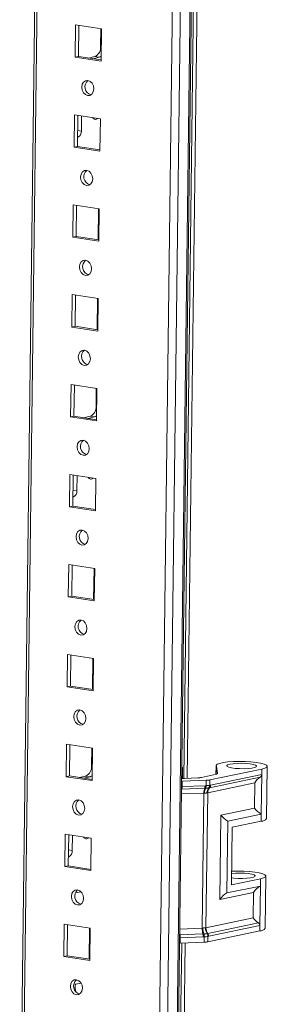
# Model space of a CAD drawing. Units: millimetres. Extents: x -5 to 11576, y 17 to 11644.
# Drawn here: x 9400 to 9468, y 1875 to 2144 of the extents above; entities that cross this region are included whole.
import ezdxf

# ---------------------------------------------------------------- set-up
doc = ezdxf.new("R2010")
doc.units = ezdxf.units.MM

msp = doc.modelspace()

# ---------------------------------------------------------------- linework, layer by layer
at = {"color": 8, "linetype": 'Continuous', "lineweight": 15}
for p, q in [((9439.598, 1814.398), (9463.18, 3682.887)), ((9465.831, 3683.466), (9442.249, 1814.977)), ((9400.509, 1820.04), (9423.917, 3674.708)), ((9422.172, 2136.565), (9421.994, 2136.593)), ((9415.706, 2113.586), (9416.737, 2113.428)), ((9415.794, 2111.751), (9415.683, 2111.768)), ((9420.931, 2038.219), (9420.753, 2038.246)), ((9414.464, 2015.24), (9415.496, 2015.081)), ((9414.441, 2013.421), (9414.552, 2013.404)), ((9419.69, 1939.872), (9419.512, 1939.9)), ((9453.589, 1937.586), (9453.59, 1937.69)), ((9453.942, 1937.85), (9453.942, 1937.902)), ((9444.083, 1933.536), (9444.178, 1933.539)), ((9444.092, 1934.208), (9444.277, 1934.213)), ((9450.22, 1932.43), (9444.066, 1932.195)), ((9413.223, 1916.893), (9414.254, 1916.735)), ((9413.2, 1915.074), (9413.311, 1915.057)), ((9443.601, 1895.279), (9449.754, 1895.515)), ((9443.756, 1892.9), (9443.57, 1892.894)), ((9443.675, 1893.692), (9443.58, 1893.689))]:
    msp.add_line(p, q, dxfattribs=at)
at = {"color": 7, "linetype": 'Continuous', "lineweight": 15}
for p, q in [((9442.589, 1815.151), (9466.17, 3683.576)), ((9423.298, 3674.572), (9399.896, 1820.275)), ((9460.532, 3650.999), (9437.755, 1846.339)), ((9444.703, 1936.453), (9451.272, 2456.937)), ((9444.709, 1936.453), (9451.278, 2456.937)), ((9452.201, 2456.972), (9445.632, 1936.486)), ((9415.148, 2142.47), (9415.036, 2133.619)), ((9422.233, 2141.381), (9415.148, 2142.47)), ((9416.068, 2142.329), (9415.961, 2133.821)), ((9422.055, 2141.408), (9421.994, 2136.593)), ((9422.121, 2132.53), (9422.233, 2141.381)), ((9415.036, 2133.619), (9415.961, 2133.821)), ((9415.036, 2133.619), (9422.121, 2132.53)), ((9415.961, 2133.821), (9422.126, 2132.873)), ((9420.422, 2133.797), (9418.643, 2133.409)), ((9421.603, 2133.616), (9419.824, 2133.227)), ((9420.422, 2133.797), (9421.603, 2133.616)), ((9414.838, 2117.883), (9414.726, 2109.032)), ((9421.923, 2116.794), (9414.838, 2117.883)), ((9415.758, 2117.742), (9415.651, 2109.234)), ((9416.789, 2117.583), (9416.737, 2113.428)), ((9420.082, 2117.077), (9419.924, 2116.96)), ((9421.811, 2107.943), (9421.923, 2116.794)), ((9415.794, 2111.751), (9415.682, 2111.726)), ((9414.726, 2109.032), (9415.651, 2109.234)), ((9414.726, 2109.032), (9421.811, 2107.943)), ((9415.651, 2109.234), (9421.815, 2108.287)), ((9414.527, 2093.297), (9414.416, 2084.446)), ((9421.612, 2092.208), (9414.527, 2093.297)), ((9415.448, 2093.155), (9415.34, 2084.648)), ((9421.435, 2092.235), (9421.327, 2083.727)), ((9421.501, 2083.356), (9421.612, 2092.208)), ((9414.416, 2084.446), (9415.34, 2084.648)), ((9414.416, 2084.446), (9421.501, 2083.356)), ((9415.34, 2084.648), (9421.505, 2083.7)), ((9414.217, 2068.71), (9414.105, 2059.859)), ((9421.302, 2067.621), (9414.217, 2068.71)), ((9415.137, 2068.569), (9415.03, 2060.061)), ((9421.124, 2067.648), (9421.017, 2059.141)), ((9421.19, 2058.77), (9421.302, 2067.621)), ((9414.105, 2059.859), (9415.03, 2060.061)), ((9414.105, 2059.859), (9421.19, 2058.77)), ((9415.03, 2060.061), (9421.195, 2059.113)), ((9413.907, 2044.124), (9413.795, 2035.272)), ((9420.992, 2043.034), (9413.907, 2044.124)), ((9414.827, 2043.982), (9414.72, 2035.474)), ((9420.814, 2043.062), (9420.753, 2038.246)), ((9420.88, 2034.183), (9420.992, 2043.034)), ((9413.795, 2035.272), (9414.72, 2035.474)), ((9413.795, 2035.272), (9420.88, 2034.183)), ((9414.72, 2035.474), (9420.884, 2034.527)), ((9419.181, 2035.451), (9417.402, 2035.062)), ((9420.362, 2035.269), (9418.583, 2034.881)), ((9419.181, 2035.451), (9420.362, 2035.269)), ((9413.596, 2019.537), (9413.485, 2010.686)), ((9420.682, 2018.448), (9413.596, 2019.537)), ((9414.517, 2019.395), (9414.409, 2010.888)), ((9415.548, 2019.237), (9415.496, 2015.081)), ((9418.841, 2018.731), (9418.683, 2018.614)), ((9420.57, 2009.597), (9420.682, 2018.448)), ((9413.485, 2010.686), (9414.409, 2010.888)), ((9414.409, 2010.888), (9420.574, 2009.94)), ((9414.552, 2013.404), (9414.441, 2013.38)), ((9413.485, 2010.686), (9420.57, 2009.597)), ((9413.286, 1994.95), (9413.174, 1986.099)), ((9420.371, 1993.861), (9413.286, 1994.95)), ((9414.207, 1994.809), (9414.099, 1986.301)), ((9420.193, 1993.888), (9420.086, 1985.381)), ((9420.26, 1985.01), (9420.371, 1993.861)), ((9413.174, 1986.099), (9414.099, 1986.301)), ((9413.174, 1986.099), (9420.26, 1985.01)), ((9414.099, 1986.301), (9420.264, 1985.353)), ((9412.976, 1970.364), (9412.864, 1961.512)), ((9420.061, 1969.274), (9412.976, 1970.364)), ((9413.896, 1970.222), (9413.789, 1961.714)), ((9419.883, 1969.302), (9419.776, 1960.794)), ((9419.949, 1960.423), (9420.061, 1969.274)), ((9412.864, 1961.512), (9413.789, 1961.714)), ((9412.864, 1961.512), (9419.949, 1960.423)), ((9413.789, 1961.714), (9419.954, 1960.767)), ((9412.665, 1945.777), (9412.554, 1936.926)), ((9419.751, 1944.688), (9412.665, 1945.777)), ((9413.586, 1945.635), (9413.479, 1937.128)), ((9419.573, 1944.715), (9419.512, 1939.9)), ((9419.639, 1935.837), (9419.751, 1944.688)), ((9444.383, 1939.454), (9444.157, 1939.405)), ((9444.158, 1939.489), (9444.383, 1939.454)), ((9444.345, 1936.453), (9444.383, 1939.454)), ((9466.024, 1938.996), (9451.849, 1936.042)), ((9453.513, 1939.932), (9453.483, 1937.563)), ((9453.575, 1937.583), (9453.602, 1939.727)), ((9453.942, 1937.902), (9453.602, 1939.727)), ((9466.024, 1938.996), (9466.005, 1937.525)), ((9467.332, 1925.495), (9467.512, 1939.755)), ((9412.554, 1936.926), (9413.479, 1937.128)), ((9412.554, 1936.926), (9419.639, 1935.837)), ((9413.479, 1937.128), (9419.643, 1936.18)), ((9417.94, 1937.104), (9416.161, 1936.715)), ((9419.12, 1936.923), (9417.342, 1936.534)), ((9417.94, 1937.104), (9419.12, 1936.923)), ((9444.296, 1935.684), (9444.11, 1935.679)), ((9444.277, 1934.213), (9444.296, 1935.684)), ((9450.84, 1935.935), (9444.296, 1935.684)), ((9444.929, 1936.459), (9448.546, 1936.598)), ((9449.555, 1936.704), (9453.6, 1937.588)), ((9450.821, 1934.47), (9450.84, 1935.935)), ((9451.763, 1933.921), (9465.585, 1936.801)), ((9451.83, 1934.576), (9451.849, 1936.042)), ((9466.005, 1937.525), (9452.03, 1934.612)), ((9453.59, 1937.69), (9453.609, 1937.592)), ((9466.005, 1937.525), (9465.868, 1926.703)), ((9444.178, 1933.539), (9450.418, 1933.778)), ((9444.277, 1934.213), (9450.517, 1934.452)), ((9450.418, 1933.778), (9450.685, 1933.789)), ((9450.517, 1934.452), (9450.767, 1934.465)), ((9450.685, 1933.789), (9450.766, 1933.793)), ((9450.767, 1934.465), (9450.821, 1934.47)), ((9464.106, 1935.221), (9451.229, 1932.537)), ((9451.526, 1933.873), (9451.584, 1933.884)), ((9451.584, 1933.884), (9451.763, 1933.921)), ((9451.866, 1934.581), (9451.83, 1934.576)), ((9452.03, 1934.612), (9451.866, 1934.581)), ((9464.019, 1928.302), (9464.106, 1935.221)), ((9449.754, 1895.515), (9450.22, 1932.43)), ((9450.37, 1932.43), (9450.22, 1932.43)), ((9450.763, 1895.622), (9451.229, 1932.537)), ((9451.229, 1932.537), (9451.124, 1932.51)), ((9454.863, 1926.393), (9464.019, 1928.302)), ((9454.572, 1903.317), (9454.863, 1926.393)), ((9456.465, 1905.125), (9456.713, 1924.795)), ((9456.713, 1924.795), (9465.868, 1926.703)), ((9457.955, 1923.092), (9465.844, 1924.736)), ((9465.868, 1926.703), (9465.844, 1924.736)), ((9457.955, 1923.092), (9457.757, 1907.356)), ((9412.355, 1921.19), (9412.243, 1912.339)), ((9419.44, 1920.101), (9412.355, 1921.19)), ((9413.276, 1921.049), (9413.168, 1912.541)), ((9414.307, 1920.89), (9414.254, 1916.735)), ((9417.6, 1920.384), (9417.441, 1920.267)), ((9419.329, 1911.25), (9419.44, 1920.101)), ((9413.311, 1915.057), (9413.2, 1915.033)), ((9412.243, 1912.339), (9413.168, 1912.541)), ((9412.243, 1912.339), (9419.329, 1911.25)), ((9413.168, 1912.541), (9419.333, 1911.594)), ((9457.757, 1907.356), (9465.645, 1909.001)), ((9465.645, 1909.001), (9465.62, 1907.034)), ((9466.954, 1895.499), (9467.134, 1909.759)), ((9465.62, 1907.034), (9456.465, 1905.125)), ((9465.62, 1907.034), (9465.484, 1896.212)), ((9415.092, 1905.149), (9416.642, 1905.487)), ((9463.728, 1905.225), (9454.572, 1903.317)), ((9463.64, 1898.306), (9463.728, 1905.225)), ((9463.64, 1898.306), (9450.763, 1895.622)), ((9412.045, 1896.604), (9411.933, 1887.752)), ((9419.13, 1895.515), (9412.045, 1896.604)), ((9412.965, 1896.462), (9412.858, 1887.955)), ((9418.952, 1895.542), (9418.845, 1887.034)), ((9419.018, 1886.663), (9419.13, 1895.515)), ((9449.754, 1895.515), (9449.905, 1895.529)), ((9450.658, 1895.609), (9450.763, 1895.622)), ((9465.082, 1896.954), (9451.26, 1894.073)), ((9451.509, 1893.299), (9465.484, 1896.212)), ((9465.484, 1896.212), (9465.465, 1894.74)), ((9449.915, 1893.931), (9443.675, 1893.692)), ((9443.737, 1891.429), (9443.756, 1892.9)), ((9449.996, 1893.139), (9443.756, 1892.9)), ((9450.182, 1893.942), (9449.915, 1893.931)), ((9450.246, 1893.145), (9449.996, 1893.139)), ((9450.263, 1893.946), (9450.182, 1893.942)), ((9450.3, 1893.145), (9450.246, 1893.145)), ((9450.281, 1891.679), (9450.3, 1893.145)), ((9451.081, 1894.037), (9451.023, 1894.027)), ((9451.26, 1894.073), (9451.081, 1894.037)), ((9465.465, 1894.74), (9451.29, 1891.786)), ((9451.29, 1891.786), (9451.309, 1893.251)), ((9451.309, 1893.251), (9451.344, 1893.261)), ((9451.344, 1893.261), (9451.509, 1893.299)), ((9443.239, 1820.469), (9444.135, 1891.444)), ((9443.245, 1820.47), (9444.141, 1891.444)), ((9443.737, 1891.429), (9443.552, 1891.423)), ((9450.281, 1891.679), (9443.737, 1891.429)), ((9445.064, 1891.479), (9444.17, 1820.672)), ((9411.933, 1887.752), (9412.858, 1887.955)), ((9411.933, 1887.752), (9419.018, 1886.663)), ((9412.858, 1887.955), (9419.023, 1887.007)), ((9414.695, 1880.248), (9415.173, 1880.175)), ((9415.173, 1880.175), (9416.645, 1880.497))]:
    msp.add_line(p, q, dxfattribs=at)
at = {"color": 7, "linetype": 'Continuous', "lineweight": 15, "flags": 128}
for points in [[(9422.138, 2133.884), (9421.904, 2133.729), (9421.603, 2133.616)], [(9418.506, 2127.272), (9417.871, 2127.212), (9417.329, 2126.847), (9416.962, 2126.232), (9416.826, 2125.461), (9416.942, 2124.651), (9417.292, 2123.926), (9417.823, 2123.396), (9418.453, 2123.141), (9419.088, 2123.201), (9419.63, 2123.567), (9419.997, 2124.181), (9420.133, 2124.952), (9420.017, 2125.762), (9419.667, 2126.487), (9419.136, 2127.017), (9418.506, 2127.272)], [(9418.195, 2102.685), (9417.561, 2102.625), (9417.019, 2102.26), (9416.652, 2101.645), (9416.516, 2100.874), (9416.632, 2100.064), (9416.982, 2099.339), (9417.512, 2098.809), (9418.143, 2098.555), (9418.778, 2098.615), (9419.32, 2098.98), (9419.687, 2099.595), (9419.822, 2100.366), (9419.707, 2101.176), (9419.357, 2101.901), (9418.826, 2102.431), (9418.195, 2102.685)], [(9417.885, 2078.099), (9417.25, 2078.039), (9416.708, 2077.673), (9416.341, 2077.058), (9416.206, 2076.287), (9416.322, 2075.478), (9416.671, 2074.753), (9417.202, 2074.223), (9417.833, 2073.968), (9418.467, 2074.028), (9419.009, 2074.393), (9419.376, 2075.008), (9419.512, 2075.779), (9419.396, 2076.589), (9419.046, 2077.314), (9418.516, 2077.844), (9417.885, 2078.099)], [(9417.575, 2053.512), (9416.94, 2053.452), (9416.398, 2053.087), (9416.031, 2052.472), (9415.895, 2051.701), (9416.011, 2050.891), (9416.361, 2050.166), (9416.892, 2049.636), (9417.523, 2049.381), (9418.157, 2049.441), (9418.699, 2049.807), (9419.066, 2050.422), (9419.202, 2051.193), (9419.086, 2052.002), (9418.736, 2052.727), (9418.205, 2053.257), (9417.575, 2053.512)], [(9420.897, 2035.538), (9420.663, 2035.382), (9420.362, 2035.269)], [(9417.264, 2028.925), (9416.63, 2028.865), (9416.088, 2028.5), (9415.721, 2027.885), (9415.585, 2027.114), (9415.701, 2026.304), (9416.051, 2025.579), (9416.582, 2025.049), (9417.212, 2024.795), (9417.847, 2024.855), (9418.389, 2025.22), (9418.756, 2025.835), (9418.891, 2026.606), (9418.776, 2027.416), (9418.426, 2028.141), (9417.895, 2028.671), (9417.264, 2028.925)], [(9416.954, 2004.339), (9416.319, 2004.279), (9415.777, 2003.913), (9415.411, 2003.299), (9415.275, 2002.528), (9415.391, 2001.718), (9415.741, 2000.993), (9416.271, 2000.463), (9416.902, 2000.208), (9417.537, 2000.268), (9418.079, 2000.633), (9418.445, 2001.248), (9418.581, 2002.019), (9418.465, 2002.829), (9418.115, 2003.554), (9417.585, 2004.084), (9416.954, 2004.339)], [(9416.644, 1979.752), (9416.009, 1979.692), (9415.467, 1979.327), (9415.1, 1978.712), (9414.964, 1977.941), (9415.08, 1977.131), (9415.43, 1976.406), (9415.961, 1975.876), (9416.592, 1975.621), (9417.226, 1975.681), (9417.768, 1976.047), (9418.135, 1976.662), (9418.271, 1977.433), (9418.155, 1978.242), (9417.805, 1978.967), (9417.274, 1979.498), (9416.644, 1979.752)], [(9416.333, 1955.165), (9415.699, 1955.105), (9415.157, 1954.74), (9414.79, 1954.125), (9414.654, 1953.354), (9414.77, 1952.545), (9415.12, 1951.819), (9415.651, 1951.289), (9416.281, 1951.035), (9416.916, 1951.095), (9417.458, 1951.46), (9417.825, 1952.075), (9417.961, 1952.846), (9417.845, 1953.656), (9417.495, 1954.381), (9416.964, 1954.911), (9416.333, 1955.165)], [(9453.602, 1939.727), (9453.532, 1940.022), (9453.841, 1940.307), (9454.511, 1940.567), (9455.506, 1940.788), (9456.772, 1940.958), (9458.24, 1941.067), (9459.832, 1941.111), (9461.461, 1941.085), (9463.038, 1940.992), (9464.479, 1940.837), (9465.704, 1940.628), (9466.649, 1940.377), (9467.261, 1940.097), (9467.508, 1939.803), (9467.376, 1939.511), (9466.872, 1939.237), (9466.024, 1938.996)], [(9457.285, 1940.34), (9456.683, 1940.155), (9456.422, 1939.942), (9456.524, 1939.721), (9456.981, 1939.511), (9457.751, 1939.33), (9458.767, 1939.194), (9459.938, 1939.117), (9461.16, 1939.104), (9462.324, 1939.157), (9463.328, 1939.27), (9464.081, 1939.435), (9464.518, 1939.636), (9464.598, 1939.855), (9464.316, 1940.074), (9463.695, 1940.272), (9462.792, 1940.431), (9461.687, 1940.539), (9460.477, 1940.585), (9459.27, 1940.565), (9458.174, 1940.48), (9457.285, 1940.34)], [(9419.656, 1937.191), (9419.422, 1937.036), (9419.12, 1936.923)], [(9453.6, 1937.588), (9453.686, 1937.625), (9453.76, 1937.663), (9453.822, 1937.701), (9453.871, 1937.74), (9453.908, 1937.78), (9453.932, 1937.821), (9453.944, 1937.861), (9453.942, 1937.902)], [(9416.023, 1930.579), (9415.388, 1930.519), (9414.846, 1930.154), (9414.48, 1929.539), (9414.344, 1928.768), (9414.46, 1927.958), (9414.81, 1927.233), (9415.34, 1926.703), (9415.971, 1926.448), (9416.606, 1926.508), (9417.148, 1926.873), (9417.514, 1927.488), (9417.65, 1928.259), (9417.534, 1929.069), (9417.184, 1929.794), (9416.654, 1930.324), (9416.023, 1930.579)], [(9457.796, 1910.485), (9458.891, 1910.569), (9460.098, 1910.589), (9461.308, 1910.543), (9462.414, 1910.436), (9463.317, 1910.276), (9463.937, 1910.078), (9464.22, 1909.86), (9464.139, 1909.64), (9463.703, 1909.439), (9462.949, 1909.275), (9461.946, 1909.161), (9460.781, 1909.108), (9459.559, 1909.121), (9458.388, 1909.199), (9457.781, 1909.27)], [(9457.803, 1911.069), (9457.862, 1911.072), (9459.454, 1911.115), (9461.082, 1911.089), (9462.66, 1910.996), (9464.1, 1910.841), (9465.326, 1910.633), (9466.27, 1910.381), (9466.883, 1910.101), (9467.129, 1909.807), (9466.997, 1909.515), (9466.493, 1909.242), (9465.645, 1909.001)], [(9415.713, 1905.992), (9415.078, 1905.932), (9414.536, 1905.567), (9414.169, 1904.952), (9414.034, 1904.181), (9414.149, 1903.371), (9414.499, 1902.646), (9415.03, 1902.116), (9415.661, 1901.862), (9416.295, 1901.921), (9416.837, 1902.287), (9417.204, 1902.902), (9417.34, 1903.673), (9417.224, 1904.482), (9416.874, 1905.207), (9416.343, 1905.738), (9415.713, 1905.992)], [(9415.403, 1881.405), (9414.768, 1881.345), (9414.226, 1880.98), (9413.859, 1880.365), (9413.723, 1879.594), (9413.839, 1878.785), (9414.189, 1878.059), (9414.72, 1877.529), (9415.35, 1877.275), (9415.985, 1877.335), (9416.527, 1877.7), (9416.894, 1878.315), (9417.03, 1879.086), (9416.914, 1879.896), (9416.564, 1880.621), (9416.033, 1881.151), (9415.403, 1881.405)]]:
    msp.add_lwpolyline(points, dxfattribs=at)
at = {"color": 7, "linetype": 'Continuous', "lineweight": 15}
for centre, radius, start, end in [((9419.195, 2136.327), 2.812, 295.87357, 5.41446), ((9419.979, 2125.534), 2.273, 130.17162, 254.4815), ((9420.62, 2117.559), 0.924, 208.42563, 314.09615), ((9415.057, 2113.269), 1.687, 295.87357, 5.41446), ((9419.669, 2100.948), 2.273, 130.17162, 254.4815), ((9419.358, 2076.361), 2.273, 130.17162, 254.4815), ((9419.048, 2051.774), 2.273, 130.17162, 254.4815), ((9417.954, 2037.981), 2.812, 295.87357, 5.41446), ((9418.738, 2027.188), 2.273, 130.17162, 254.4815), ((9419.379, 2019.213), 0.924, 208.42563, 314.09615), ((9413.816, 2014.922), 1.687, 295.87357, 5.41446), ((9418.427, 2002.601), 2.273, 130.17162, 254.4815), ((9418.117, 1978.014), 2.273, 130.17162, 254.4815), ((9417.807, 1953.428), 2.273, 130.17162, 254.4815), ((9416.712, 1939.634), 2.812, 295.87357, 5.41446), ((9444.523, 1947.327), 10.875, 267.87707, 272.14152), ((9448.381, 1942.983), 6.387, 271.48532, 280.5949), ((9450.674, 1942.32), 6.387, 271.48532, 280.5949), ((9442.227, 1934.17), 2.05, 342.08317, 1.20622), ((9454.32, 1932.517), 4.101, 162.08317, 181.20622), ((9453.69, 1932.378), 3.32, 154.84294, 179.09118), ((9448.467, 1934.409), 2.05, 342.08317, 1.20622), ((9448.727, 1934.37), 2.042, 343.48353, 2.67596), ((9448.791, 1934.296), 2.038, 345.7147, 4.89772), ((9453.043, 1932.632), 1.923, 139.37332, 183.63375), ((9453.175, 1932.581), 1.946, 136.49252, 181.27798), ((9450.814, 1934.599), 1.017, 314.47191, 358.739), ((9450.876, 1934.577), 0.99, 315.63788, 0.27033), ((9451.057, 1934.591), 0.973, 316.49252, 1.27798), ((9417.496, 1928.841), 2.273, 130.17162, 254.4815), ((9465.917, 1926.433), 1.698, 267.53143, 326.48037), ((9418.138, 1920.866), 0.924, 208.42563, 314.09615), ((9412.575, 1916.575), 1.687, 295.87357, 5.41446), ((9417.186, 1904.254), 2.273, 130.17162, 254.4815), ((9456.363, 1895.386), 6.61, 178.88304, 192.71924), ((9455.295, 1895.653), 5.391, 181.31981, 198.50545), ((9453.288, 1895.473), 2.633, 177.04818, 213.04551), ((9453.301, 1895.583), 2.539, 179.11517, 216.48513), ((9465.538, 1896.437), 1.698, 267.53143, 326.48037), ((9440.451, 1892.964), 3.305, 358.88304, 12.71924), ((9446.691, 1893.203), 3.305, 358.88304, 12.71924), ((9447.02, 1893.289), 3.229, 357.43935, 11.66416), ((9447.188, 1893.403), 3.122, 355.25292, 10.01956), ((9450.01, 1893.213), 1.299, 1.6806, 38.75289), ((9450.063, 1893.259), 1.281, 0.1247, 37.42361), ((9450.24, 1893.318), 1.269, 359.11517, 36.48513), ((9450.116, 1898.064), 6.387, 271.48532, 280.5949), ((9416.876, 1879.668), 2.273, 130.17162, 254.4815)]:
    msp.add_arc(centre, radius, start, end, dxfattribs=at)
at = {"color": 8, "linetype": 'Continuous', "lineweight": 15}
for centre, radius, start, end in [((9446.22, 1932.761), 2.185, 159.12948, 168.47339), ((9448.656, 1894.886), 5.121, 188.17209, 193.48186)]:
    msp.add_arc(centre, radius, start, end, dxfattribs=at)
at = {"color": 7, "linetype": 'Continuous', "lineweight": 15}
for centre, major_axis, ratio, start_param, end_param in [((9465.653, 1934.973), (1.694, 2.056), 0.531502, 1.031704, 1.8727727), ((9465.566, 1928.054), (-1.89, 1.557), 0.3881019, 0.9858932, 2.0330907), ((9456.411, 1926.145), (-1.89, 1.557), 0.3881019, 0.9858932, 2.0330907), ((9465.275, 1904.978), (1.694, 2.056), 0.531502, 0.8255751, 1.8727727), ((9456.119, 1903.069), (1.694, 2.056), 0.531502, 0.8255751, 1.8727727), ((9465.188, 1898.058), (-1.89, 1.557), 0.3881019, 0.9858932, 1.8269618), ((9417.534, 1879.812), (0.996, 3.029), 0.7448281, 1.6942669, 2.4154444)]:
    msp.add_ellipse(centre, major_axis=major_axis, ratio=ratio, start_param=start_param, end_param=end_param, dxfattribs=at)
for points, knots in [([(9465.585, 1936.801), (9465.626, 1936.831), (9465.71, 1936.889), (9465.816, 1936.999), (9465.902, 1937.124), (9465.961, 1937.257), (9465.997, 1937.392), (9466.002, 1937.48), (9466.005, 1937.525)], [0, 0, 0, 0, 0.1712619, 0.3471867, 0.5185572, 0.6953535, 0.8458144, 1, 1, 1, 1]), ([(9450.766, 1933.793), (9450.907, 1933.803), (9451.191, 1933.822), (9451.414, 1933.856), (9451.526, 1933.873)], [0, 0, 0, 0, 0.4988648, 1, 1, 1, 1]), ([(9450.821, 1934.47), (9451.015, 1934.485), (9451.402, 1934.515), (9451.688, 1934.556), (9451.83, 1934.576)], [0, 0, 0, 0, 0.4999998, 1, 1, 1, 1]), ([(9451.124, 1932.51), (9451.012, 1932.483), (9450.789, 1932.428), (9450.51, 1932.43), (9450.37, 1932.43)], [0, 0, 0, 0, 0.49999958, 1, 1, 1, 1]), ([(9449.905, 1895.529), (9450.044, 1895.548), (9450.324, 1895.587), (9450.547, 1895.601), (9450.658, 1895.609)], [0, 0, 0, 0, 0.5000007, 1, 1, 1, 1]), ([(9465.484, 1896.212), (9465.482, 1896.259), (9465.478, 1896.356), (9465.442, 1896.497), (9465.384, 1896.632), (9465.304, 1896.755), (9465.203, 1896.866), (9465.123, 1896.924), (9465.082, 1896.954)], [0, 0, 0, 0, 0.1630415, 0.3308609, 0.4938979, 0.6616168, 0.8285736, 1, 1, 1, 1]), ([(9451.023, 1894.027), (9450.911, 1894.008), (9450.688, 1893.971), (9450.404, 1893.955), (9450.263, 1893.946)], [0, 0, 0, 0, 0.5011352, 1, 1, 1, 1]), ([(9451.309, 1893.251), (9451.166, 1893.222), (9450.88, 1893.162), (9450.493, 1893.15), (9450.3, 1893.145)], [0, 0, 0, 0, 0.5000002, 1, 1, 1, 1])]:
    msp.add_open_spline(points, degree=3, knots=knots, dxfattribs=at)

doc.saveas('drawing.dxf')
